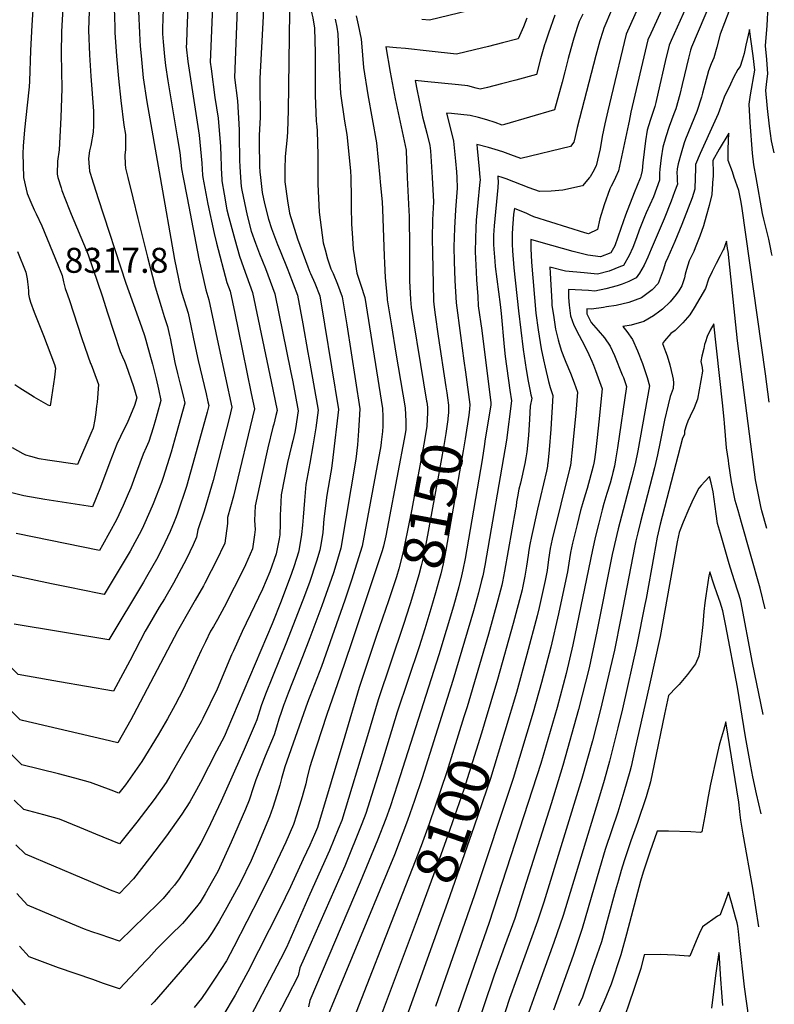
# Model space of a CAD drawing. Units: inches. Extents: x 2609772 to 2615438, y 1533835 to 1539489.
# Drawn here: x 2614799 to 2615321, y 1534428 to 1535109 of the extents above; entities that cross this region are included whole.
import ezdxf
from ezdxf.enums import TextEntityAlignment as Align

# ---------------------------------------------------------------- set-up
doc = ezdxf.new("R2010")
doc.units = ezdxf.units.IN
doc.header["$MEASUREMENT"] = 0
doc.layers.add('tile_2643_03_contour_10ft', color=186, linetype='Continuous')
doc.styles.add('Arial', font='arial.ttf')

msp = doc.modelspace()

# ---------------------------------------------------------------- linework, layer by layer
at = {"layer": 'tile_2643_03_contour_10ft'}
for points, elevation in [([(2614895.79, 1535248.6), (2614896.44, 1535241.01), (2614898.17, 1535228.45), (2614900.26, 1535214.08), (2614901.78, 1535203.33), (2614903.08, 1535193.89), (2614902.96, 1535190.83), (2614899.22, 1535131.03), (2614898.33, 1535110.57), (2614897.97, 1535102.22), (2614898.14, 1535099.28), (2614898.58, 1535093.87)], 8250), ([(2614909.27, 1535247.76), (2614909.83, 1535240.57), (2614910.54, 1535235.5), (2614911.6, 1535228.01), (2614913.38, 1535215.93), (2614917.31, 1535190.9), (2614918.75, 1535179.56), (2614919.02, 1535177.32), (2614916.4, 1535136.09), (2614914.91, 1535100.9), (2614914.59, 1535092.87)], 8240), ([(2614883.41, 1535238.59), (2614884.14, 1535233.29), (2614886.9, 1535213.17), (2614886.59, 1535203.96), (2614886.09, 1535191.66), (2614882.02, 1535125.96), (2614881.52, 1535114.87), (2614882.09, 1535099.95), (2614882.44, 1535094.88)], 8260), ([(2615277.16, 1535223.08), (2615271.85, 1535214.15), (2615270.8, 1535212.27), (2615265.12, 1535201.5), (2615262.73, 1535196.87), (2615258.73, 1535188.19), (2615255.77, 1535181.66), (2615218.88, 1535099.16), (2615208.47, 1535055.75), (2615206.18, 1535046.09), (2615204.1, 1535037.07), (2615202.36, 1535028.23), (2615200.77, 1535019.71), (2615198.13, 1535008.04), (2615195.74, 1535003.57), (2615193.84, 1535000.38), (2615193.53, 1535000)], 8120), ([(2615295.49, 1535227.93), (2615286.96, 1535213.57), (2615277.4, 1535193.54), (2615275.46, 1535189.19), (2615268.7, 1535173.19), (2615265.58, 1535165.38), (2615260.55, 1535153.18), (2615259.15, 1535150.6), (2615235.87, 1535099.57)], 8110), ([(2615307.15, 1535223.97), (2615301.22, 1535214.41), (2615289.55, 1535186.85), (2615288.44, 1535184.18), (2615282.44, 1535168.6), (2615278.56, 1535157.16), (2615276.77, 1535151.83), (2615274.79, 1535148.45), (2615270.69, 1535141.09), (2615250.06, 1535094.76)], 8100), ([(2614927.14, 1535216.85), (2614931.24, 1535191.13), (2614934.06, 1535168.46), (2614934.91, 1535161.28), (2614934.56, 1535155.88), (2614933.59, 1535141.16), (2614932.91, 1535124.01), (2614931.15, 1535079.66), (2614931.73, 1535075.17), (2614934.29, 1535055.21), (2614936.59, 1535040.93), (2614938.12, 1535021.27), (2614938.99, 1535001.01), (2614939.06, 1535000)], 8230), ([(2615000, 1535208.7), (2614996.95, 1535208.72), (2614994.35, 1535208.99), (2614981.3, 1535210.53), (2614968.65, 1535212.46), (2614941.38, 1535216.22), (2614945.29, 1535191.38), (2614946.74, 1535180.04), (2614948.1, 1535168.7), (2614950.87, 1535145.27), (2614950.65, 1535140.61), (2614947.82, 1535069.1), (2614949.9, 1535052.87), (2614951.12, 1535032.92), (2614951.14, 1535029.13), (2614951.36, 1535011.58), (2614951.61, 1535007.47), (2614952.1, 1535000)], 8220), ([(2615318.68, 1535220.06), (2615315.48, 1535215.25), (2615307.12, 1535194.5), (2615301.31, 1535179.11), (2615298.21, 1535168.1), (2615296, 1535160.25), (2615293.02, 1535150.48), (2615290.45, 1535146.27), (2615281.75, 1535131.96), (2615264.15, 1535089.98)], 8090), ([(2615000, 1535190.25), (2614996.6, 1535190.62), (2614991.06, 1535191.25), (2614981.47, 1535192.62), (2614963.62, 1535195.4), (2614958.74, 1535196.07), (2614965.39, 1535144.58), (2614967.39, 1535135.16), (2614968.46, 1535129.78), (2614967.74, 1535111.43), (2614965.44, 1535068.31), (2614965.37, 1535058.15), (2614965.61, 1535047.95), (2614965.54, 1535041.48), (2614964.89, 1535029.24), (2614964.93, 1535024.27), (2614965.28, 1535007.48), (2614965.51, 1535003.74), (2614965.92, 1535000)], 8210), ([(2615000, 1535171.89), (2614992.22, 1535172.83), (2614975.9, 1535175.23), (2614979.97, 1535143.23), (2614982.07, 1535133.79), (2614983.65, 1535126.98), (2614984.19, 1535124.36), (2614986.05, 1535114.29), (2614985.08, 1535046.29), (2614984.53, 1535031.65), (2614984.24, 1535027.81), (2614982.95, 1535014.43), (2614982.65, 1535005.61), (2614982.72, 1535000)], 8200), ([(2615292.89, 1535122.77), (2615283.95, 1535098.99), (2615281.56, 1535090.15), (2615279.41, 1535082.67), (2615277.76, 1535078.62), (2615275.71, 1535073.83), (2615271.65, 1535058.24), (2615270.88, 1535055.59), (2615267.71, 1535045.68), (2615259.98, 1535026.42), (2615259.01, 1535023.8), (2615256.83, 1535016.71), (2615254.78, 1535009.28), (2615254.22, 1535005.89), (2615253.99, 1535003.07), (2615254.08, 1535000.34), (2615254.09, 1535000)], 8080), ([(2614808.72, 1535119.5), (2614807.64, 1535105.26), (2614806.84, 1535087.87), (2614806.07, 1535066.68), (2614805.79, 1535062.64), (2614804.5, 1535049.98), (2614802.56, 1535032.96), (2614801.63, 1535021.52), (2614801.38, 1535016.58), (2614801.87, 1535000.2), (2614801.91, 1535000)], 8300), ([(2614829.12, 1535117.04), (2614828.29, 1535101.01), (2614828.07, 1535085.51), (2614828.55, 1535061.5), (2614827.76, 1535041.53), (2614826.68, 1535019.1), (2614825.36, 1535011.21), (2614825.1, 1535002.26), (2614825.77, 1535000)], 8290), ([(2614847.26, 1535114.99), (2614846.94, 1535101.8), (2614847.52, 1535084.87), (2614848.61, 1535070.01), (2614850.28, 1535045.72), (2614850.35, 1535036.01), (2614850.1, 1535031.26), (2614848.42, 1535022.18), (2614847.65, 1535018.28), (2614846.93, 1535013.12), (2614847.08, 1535009.97), (2614847.65, 1535004.25), (2614848.3, 1535002.21), (2614849.01, 1535000)], 8280), ([(2614864.7, 1535117.13), (2614865.07, 1535104.19), (2614865.2, 1535100.13), (2614866.28, 1535083.95), (2614867.56, 1535068.34), (2614869.19, 1535053.09), (2614871.28, 1535036.14), (2614872.49, 1535029.6), (2614872.5, 1535019.32), (2614871.95, 1535015.33), (2614872.26, 1535009.22), (2614872.45, 1535006.44), (2614874.02, 1535000)], 8270), ([(2615000, 1535119.26), (2615001.49, 1535113.11), (2615002.03, 1535110.27), (2615003.25, 1535103.22), (2615003.69, 1535086.27), (2615003.63, 1535075.14), (2615003.69, 1535056.63), (2615004.41, 1535038.86), (2615004.92, 1535035.31), (2615005.18, 1535032.26), (2615005.5, 1535015.47), (2615005.56, 1535000)], 8190), ([(2615129.69, 1535119.99), (2615082.69, 1535108.87), (2615077.6, 1535109.34)], 8170), ([(2615208.77, 1535115.66), (2615203.35, 1535103.24), (2615202.62, 1535100.84), (2615200.69, 1535094.42), (2615197.97, 1535084.4), (2615184.89, 1535034.61), (2615183.46, 1535028.19), (2615182.65, 1535024.3), (2615180.36, 1535021.35), (2615145.98, 1535013.12), (2615138.96, 1535015.72), (2615133.58, 1535017.64), (2615128.23, 1535019.29), (2615123.5, 1535020.66), (2615115.58, 1535022.66), (2615115.77, 1535020.08), (2615116.45, 1535012.87), (2615117.24, 1535005.65), (2615117.66, 1535000)], 8130), ([(2615321.34, 1535017.09), (2615319.32, 1535025.3), (2615317.9, 1535035.35), (2615316.57, 1535047.7), (2615316.32, 1535050.12), (2615315.37, 1535060.17), (2615316.09, 1535066.38), (2615316.94, 1535071.73), (2615316.15, 1535081.64), (2615315.26, 1535090.98), (2615316.31, 1535105.16), (2615317.04, 1535118.44)], 8080), ([(2615017.57, 1535109.35), (2615018.65, 1535103.92), (2615019.47, 1535099.42), (2615020.16, 1535082.41), (2615020.26, 1535075.48), (2615021.19, 1535057.96), (2615024.01, 1535038.79), (2615025.58, 1535029.61), (2615028.23, 1535004.44), (2615028.34, 1535000)], 8180), ([(2615032.03, 1535111.75), (2615033.55, 1535105.61), (2615035.51, 1535095.67), (2615035.64, 1535092.99), (2615037.1, 1535076.07), (2615040.05, 1535057.04), (2615046.23, 1535023.91), (2615048.45, 1535000)], 8170), ([(2615150.19, 1535110.08), (2615147.93, 1535104.17), (2615144.25, 1535095.85), (2615133.29, 1535093.05), (2615123.6, 1535090.64), (2615113.94, 1535088.27), (2615101.42, 1535085.25), (2615082.48, 1535087.39), (2615066.19, 1535089.06), (2615059.96, 1535089.64), (2615052.62, 1535090.29), (2615055.48, 1535072.74), (2615058.98, 1535054.46), (2615066.58, 1535018.89), (2615066.64, 1535018.1), (2615067.46, 1535000)], 8160), ([(2615169.49, 1535112.32), (2615165.01, 1535099.74), (2615162.95, 1535093.63), (2615162.3, 1535091.7), (2615159.7, 1535082.12), (2615156.75, 1535071.29), (2615142.53, 1535067.22), (2615132.68, 1535064.66), (2615122.85, 1535062.18), (2615117.85, 1535060.94), (2615115.03, 1535061.77), (2615109.31, 1535063.24), (2615102.86, 1535064), (2615079.31, 1535066.43), (2615072.97, 1535067.07), (2615074.29, 1535059.96), (2615076.5, 1535048.76), (2615077.97, 1535041.84), (2615080.97, 1535030.55), (2615083.07, 1535022.04), (2615083.43, 1535018.28), (2615084.04, 1535010.97), (2615084.61, 1535000)], 8150), ([(2615188.79, 1535112.89), (2615186.42, 1535107.78), (2615185.27, 1535104.33), (2615182.69, 1535096.32), (2615181.77, 1535093.16), (2615178.84, 1535082.35), (2615176.53, 1535073.02), (2615174.61, 1535065.94), (2615169.26, 1535046.77), (2615134.67, 1535036.66), (2615132.98, 1535036.23), (2615128.21, 1535037.9), (2615122.46, 1535039.74), (2615116.73, 1535041.38), (2615111.01, 1535042.83), (2615104.56, 1535043.55), (2615098.12, 1535044.18), (2615094.49, 1535044.46), (2615097.57, 1535032.71), (2615099.46, 1535025.18), (2615100.86, 1535011.13), (2615101.44, 1535003.83), (2615101.64, 1535000)], 8140), ([(2615308.69, 1535000), (2615307.09, 1535008.77), (2615306.22, 1535016.85), (2615304.68, 1535037.87), (2615304, 1535050.76), (2615304.97, 1535057.18), (2615307.93, 1535074.09), (2615306.65, 1535084.12), (2615304.12, 1535102.38), (2615301.58, 1535091.55), (2615300.41, 1535085.7), (2615299.02, 1535081.07), (2615297.62, 1535076.7), (2615296.17, 1535074.7), (2615293.2, 1535069.13), (2615290.97, 1535064.61), (2615286.6, 1535055.49), (2615285.56, 1535052.24), (2615282.51, 1535044), (2615280.13, 1535038.96), (2615270.1, 1535016.48), (2615266.79, 1535008.87), (2615266.72, 1535005.65), (2615266.53, 1535000)], 8070), ([(2614882.44, 1535094.88), (2614882.73, 1535090.72), (2614883.23, 1535084.2), (2614884.82, 1535068.9), (2614887.17, 1535052.22), (2614896.36, 1535000)], 8260), ([(2614898.58, 1535093.87), (2614899.4, 1535083.65), (2614900.2, 1535077.45), (2614901.67, 1535066.89), (2614908.56, 1535026.58), (2614910.15, 1535017.23), (2614911.31, 1535005.9), (2614912.42, 1535000)], 8250), ([(2615235.87, 1535099.57), (2615233.89, 1535095.25), (2615222.02, 1535045.22), (2615220.9, 1535038.97), (2615220.53, 1535036.86), (2615213.61, 1535004.47), (2615211.46, 1535000)], 8110), ([(2615250.06, 1535094.76), (2615248.63, 1535091.54), (2615245.92, 1535080.2), (2615241.08, 1535058.98), (2615239.34, 1535051.76), (2615238.59, 1535049), (2615235.41, 1535039.29), (2615233.4, 1535032.74), (2615232.17, 1535025.38), (2615231.23, 1535017.72), (2615230.31, 1535010.02), (2615229.85, 1535004.82), (2615229.09, 1535000.89), (2615228.73, 1535000)], 8100), ([(2614914.59, 1535092.87), (2614914.48, 1535090.23), (2614915.69, 1535080.09), (2614923.5, 1535029.2), (2614925.35, 1535009.82), (2614925.75, 1535001.64), (2614926.05, 1535000)], 8240), ([(2615264.15, 1535089.98), (2615263.28, 1535087.9), (2615261.97, 1535082.57), (2615259.22, 1535071.01), (2615257.69, 1535064.21), (2615256, 1535057.28), (2615253.16, 1535047.34), (2615251.94, 1535043.89), (2615248.65, 1535035.17), (2615246.23, 1535027.99), (2615244.13, 1535020.96), (2615242.97, 1535013.54), (2615242.18, 1535005.7), (2615241.97, 1535002.99), (2615241.87, 1535000.21), (2615241.87, 1535000)], 8090), ([(2615293.67, 1535000), (2615292.34, 1535003.8), (2615289.46, 1535011.74), (2615289.37, 1535019.69), (2615289.8, 1535030.57), (2615283.27, 1535019.59), (2615278.83, 1535011.72), (2615278.91, 1535009.45), (2615279.07, 1535005.66), (2615278.93, 1535000)], 8060), ([(2614825.77, 1535000), (2614827.9, 1534992.86), (2614828.54, 1534990.92), (2614833.54, 1534978), (2614834.93, 1534974.53), (2614845.24, 1534949.81), (2614846.6, 1534946.54), (2614856.44, 1534918.08), (2614859.98, 1534906.21), (2614868.74, 1534879.59), (2614870.31, 1534875.87), (2614871.77, 1534872.84), (2614872.73, 1534870.56), (2614878.06, 1534855.32), (2614880.35, 1534847.45), (2614878.77, 1534842.13), (2614874.77, 1534832.75), (2614873.37, 1534829.63), (2614871.46, 1534826), (2614866.47, 1534815.38), (2614861.61, 1534803.03), (2614855.15, 1534785.81), (2614852.14, 1534778.33), (2614849.63, 1534772.15), (2614840.63, 1534773.42), (2614816.73, 1534777.11), (2614802.15, 1534779.74), (2614785.17, 1534783.78)], 8290), ([(2614874.02, 1535000), (2614877.46, 1534985.91), (2614881, 1534971.55), (2614887.7, 1534944.87), (2614893.06, 1534924.31), (2614897.1, 1534910.64), (2614899.31, 1534903.79), (2614901.5, 1534896.93), (2614902.97, 1534890.75), (2614903.43, 1534888.77), (2614906.68, 1534872.06), (2614908.38, 1534864.27), (2614910.2, 1534856.89), (2614912.29, 1534848.92), (2614913.57, 1534843.89), (2614907.64, 1534822.41), (2614904.09, 1534809.9), (2614898.6, 1534792.47), (2614897.36, 1534789.04), (2614891.55, 1534774.2), (2614889.32, 1534769), (2614885.01, 1534759.04), (2614883.47, 1534756), (2614875.66, 1534741.5), (2614865.41, 1534724.14), (2614857.74, 1534711.47), (2614839.55, 1534715.12), (2614837.33, 1534715.57), (2614821.34, 1534718.89), (2614785.3, 1534726.45)], 8270), ([(2614939.06, 1535000), (2614939.21, 1534997.67), (2614940.78, 1534988.36), (2614942.61, 1534977.67), (2614943.88, 1534972.23), (2614948.02, 1534957.07), (2614951.28, 1534945.44), (2614954.18, 1534937.78), (2614960.36, 1534920.34), (2614973.34, 1534858.83), (2614977.3, 1534838.84), (2614976.49, 1534835.4), (2614975.03, 1534829.27), (2614974.52, 1534827.13), (2614971.04, 1534812.97), (2614967.09, 1534795.23), (2614962.1, 1534772.81), (2614961.69, 1534762.7), (2614962.11, 1534756.48), (2614961.72, 1534752.78), (2614960.42, 1534742.98), (2614955.58, 1534731.97), (2614954.59, 1534729.98), (2614940.71, 1534702.67), (2614936.12, 1534694.2), (2614933.3, 1534689.38), (2614931.36, 1534686), (2614927.74, 1534678.67), (2614924.77, 1534672.64), (2614922.41, 1534667.24), (2614912.31, 1534645.79), (2614906.91, 1534635.23), (2614901.5, 1534625.47), (2614895.17, 1534614.42), (2614883.9, 1534595.85), (2614872.54, 1534579.86), (2614867.94, 1534573.95), (2614862.61, 1534576.07), (2614848.37, 1534581.43), (2614837.32, 1534584.49), (2614826.22, 1534587.49), (2614800.87, 1534593.73), (2614792.78, 1534601.76)], 8230), ([(2614801.91, 1535000), (2614803.78, 1534991.8), (2614804.57, 1534988.8), (2614806.98, 1534982.96), (2614809.3, 1534977.58), (2614810.73, 1534974.7), (2614814.51, 1534966.48), (2614825.7, 1534939.53), (2614827.77, 1534934.54), (2614828.68, 1534932.06), (2614829.63, 1534927.84), (2614830.71, 1534923.18), (2614832.28, 1534918.77), (2614833.77, 1534914.85), (2614841.99, 1534889.3), (2614844.34, 1534882.5), (2614848.34, 1534871.2), (2614848.62, 1534870.52), (2614852.89, 1534859.2), (2614853.73, 1534856.65), (2614852.78, 1534844.61), (2614852.5, 1534841.71), (2614852.06, 1534837.26), (2614851.24, 1534832.64), (2614850.03, 1534826.52), (2614848.52, 1534822.8), (2614839.37, 1534801.48), (2614818.43, 1534804.35), (2614812.81, 1534805.27), (2614807.01, 1534806.91), (2614803.54, 1534807.97), (2614801.66, 1534808.73), (2614794.34, 1534812.84)], 8300), ([(2614952.1, 1535000), (2614952.51, 1534993.75), (2614952.93, 1534991.28), (2614956.62, 1534973.54), (2614959.53, 1534962.81), (2614962.43, 1534954.43), (2614965.22, 1534947.04), (2614969.27, 1534936.95), (2614975.91, 1534919.48), (2614986.7, 1534866.28), (2614988.19, 1534858.51), (2614991.97, 1534838.62), (2614990.04, 1534826.22), (2614989.6, 1534823.69), (2614988.14, 1534817.75), (2614987.29, 1534814.37), (2614984.57, 1534802.75), (2614980.07, 1534780.36), (2614979.61, 1534770.24), (2614979.59, 1534766.62), (2614979.6, 1534760.3), (2614979.22, 1534752.84), (2614978.69, 1534749.98), (2614976.68, 1534739.51), (2614972.27, 1534727.17), (2614967.22, 1534715.15), (2614961.81, 1534703.65), (2614953.23, 1534685.96), (2614947.11, 1534672.6), (2614945.89, 1534669.69), (2614935.8, 1534645.91), (2614925.95, 1534625.76), (2614924.73, 1534623.46), (2614903.26, 1534585.79), (2614900.52, 1534581.45), (2614892.33, 1534569.58), (2614880.3, 1534553.95), (2614868.26, 1534539.01), (2614851.99, 1534545.73), (2614840.92, 1534550.37), (2614826.92, 1534556.03), (2614815.89, 1534559.1), (2614802.13, 1534562.77), (2614795.41, 1534569.17)], 8220), ([(2614896.36, 1535000), (2614906.37, 1534943.14), (2614910.51, 1534923.25), (2614911.54, 1534919.88), (2614915.94, 1534906.16), (2614917.76, 1534897.33), (2614919.23, 1534889.48), (2614920.12, 1534885.01), (2614922.79, 1534873.28), (2614928.34, 1534850.18), (2614929.56, 1534844.85), (2614930.18, 1534842.12), (2614928.94, 1534837.49), (2614920.22, 1534805.9), (2614914.59, 1534786.2), (2614908.49, 1534767.71), (2614907.45, 1534765.14), (2614906.12, 1534761.85), (2614903.37, 1534755.13), (2614899.75, 1534747.26), (2614894.84, 1534737.41), (2614887.03, 1534723.67), (2614884.86, 1534720), (2614861.05, 1534680.15), (2614795.55, 1534690.94)], 8260), ([(2614849.01, 1535000), (2614853.67, 1534985.42), (2614872.72, 1534926.94), (2614880.17, 1534906.32), (2614883.72, 1534896.03), (2614885.52, 1534890.61), (2614886.5, 1534887.34), (2614889.86, 1534875.54), (2614891.13, 1534870.73), (2614893.6, 1534860.65), (2614895.22, 1534853.51), (2614896.96, 1534845.67), (2614894.48, 1534836.56), (2614893.28, 1534832.21), (2614891.69, 1534826.67), (2614888.66, 1534817.35), (2614886.86, 1534813.27), (2614884.68, 1534808.65), (2614880.2, 1534796.11), (2614876.07, 1534785.16), (2614874.41, 1534781.19), (2614870.81, 1534772.94), (2614866.37, 1534763.01), (2614856.55, 1534745.57), (2614854.4, 1534741.92), (2614796.88, 1534753.75)], 8280), ([(2614926.05, 1535000), (2614929.42, 1534981.56), (2614933.83, 1534961.25), (2614935.44, 1534954.49), (2614942.7, 1534927.39), (2614944.81, 1534921.19), (2614948.1, 1534906.07), (2614950.45, 1534894.7), (2614959.48, 1534850.52), (2614961.64, 1534839.9), (2614947.19, 1534779.51), (2614943.15, 1534764.84), (2614943.02, 1534760.55), (2614941.18, 1534747.08), (2614934.89, 1534734.17), (2614931.72, 1534727.82), (2614927.48, 1534719.38), (2614926.45, 1534717.36), (2614920.74, 1534707.54), (2614917.81, 1534702.71), (2614908.36, 1534686.03), (2614878.09, 1534628.25), (2614876.16, 1534624.73), (2614867.26, 1534608.97), (2614857.55, 1534611.21), (2614801.16, 1534624.34)], 8240), ([(2614912.42, 1535000), (2614915.07, 1534985.78), (2614923.26, 1534943.76), (2614927.96, 1534922.19), (2614930.16, 1534915.25), (2614936.66, 1534884.93), (2614941.7, 1534861.26), (2614945.99, 1534840.95), (2614944.13, 1534833.31), (2614933.02, 1534790.22), (2614927.01, 1534769.02), (2614922.59, 1534756.19), (2614921.65, 1534751.24), (2614919.2, 1534745.91), (2614914.58, 1534736.08), (2614905.7, 1534719.41), (2614899.39, 1534708.54), (2614895.89, 1534702.74), (2614887.49, 1534688.45), (2614886.11, 1534686.07), (2614875.45, 1534665.63), (2614864.15, 1534644.56), (2614826.89, 1534651.1)], 8250), ([(2614965.92, 1535000), (2614967.07, 1534989.46), (2614968.59, 1534981.87), (2614971.39, 1534971.04), (2614973.6, 1534964.68), (2614977.64, 1534953.59), (2614979.42, 1534949.18), (2614984.74, 1534936.1), (2614985.48, 1534934.18), (2614991.46, 1534918.63), (2614995.07, 1534898.75), (2614998.67, 1534878.86), (2615000, 1534871.47)], 8210), ([(2614982.72, 1535000), (2614982.77, 1534996.94), (2614984.57, 1534983.73), (2614985.94, 1534975.36), (2614991.41, 1534957.5), (2614998.54, 1534938.17), (2615000, 1534934.45)], 8200), ([(2615117.66, 1535000), (2615117.77, 1534998.47), (2615117.5, 1534994.56), (2615116.15, 1534982.68), (2615115.12, 1534970.46), (2615114.79, 1534965.2), (2615114.51, 1534957.81), (2615114.36, 1534948.62), (2615115.09, 1534934.58), (2615115.41, 1534929.2), (2615116.17, 1534917.5), (2615116.58, 1534911.22), (2615119.07, 1534894.1), (2615125.19, 1534843.97), (2615125.14, 1534842.76), (2615121.18, 1534817.43), (2615120.86, 1534815.39), (2615119.14, 1534804.7), (2615108.71, 1534743.17), (2615107.49, 1534736.34), (2615105.95, 1534728.49), (2615104.93, 1534724.36), (2615103.07, 1534716.83), (2615099.29, 1534703.46), (2615089.23, 1534669.79), (2615060.58, 1534580.22), (2615055.55, 1534564.68), (2615052.55, 1534556.31), (2615046.87, 1534541.44), (2615034.79, 1534512.46), (2615000, 1534430.74)], 8130), ([(2615028.34, 1535000), (2615028.69, 1534985.91), (2615028.69, 1534979.46), (2615028.78, 1534967.85), (2615029.47, 1534957.93), (2615030.06, 1534950.37), (2615030.71, 1534946.07), (2615032.63, 1534933.85), (2615035.34, 1534925.56), (2615037.95, 1534916.87), (2615050.22, 1534840.23), (2615050.46, 1534834.6), (2615050.54, 1534830.74), (2615050.5, 1534827.82), (2615050.25, 1534824.12), (2615049.38, 1534816.77), (2615049.06, 1534814.2), (2615036.29, 1534744.86), (2615032.55, 1534733.09), (2615028.77, 1534721.31), (2615024.28, 1534707.63), (2615008.02, 1534661.59), (2615000, 1534640.86)], 8180), ([(2615130.17, 1535000), (2615130.4, 1534996.91), (2615130.07, 1534992.91), (2615127.61, 1534966.53), (2615127.15, 1534959.99), (2615127.08, 1534953.6), (2615127.29, 1534950.26), (2615127.89, 1534942.14), (2615128.31, 1534938.37), (2615131.73, 1534912.17), (2615132.37, 1534905.74), (2615134.44, 1534882.87), (2615135.18, 1534876.17), (2615138.44, 1534852.76), (2615139.43, 1534845.54), (2615136.01, 1534818.28), (2615121, 1534731.65), (2615119.65, 1534724.38), (2615118.85, 1534721.12), (2615116.73, 1534712.74), (2615113.29, 1534700.26), (2615098.95, 1534651.9), (2615077.69, 1534584.59), (2615072.52, 1534568.92), (2615067.64, 1534555.07), (2615058.48, 1534531.28), (2615000, 1534390.38)], 8120), ([(2615048.45, 1535000), (2615048.75, 1534996.74), (2615049.95, 1534983.17), (2615050.24, 1534977.86), (2615051.32, 1534945.69), (2615051.6, 1534940.61), (2615052.16, 1534930.72), (2615053.49, 1534916.27), (2615053.6, 1534915.42), (2615056.52, 1534897.4), (2615059.62, 1534878.45), (2615065.92, 1534840.55), (2615066.38, 1534831.07), (2615066.37, 1534825.7), (2615065.98, 1534822.52), (2615054.35, 1534761.63), (2615052.48, 1534751.99), (2615050.97, 1534744.99), (2615050.13, 1534741.7), (2615028.53, 1534677.24), (2615021.01, 1534654.9), (2615011.77, 1534628.48), (2615001.06, 1534595.92), (2615000.18, 1534593.07), (2615000, 1534592.34)], 8170), ([(2615005.56, 1535000), (2615005.58, 1534995.41), (2615006.42, 1534975.91), (2615009.26, 1534954.63), (2615010.56, 1534949.97), (2615012.34, 1534943.62), (2615014.65, 1534936.84), (2615016.04, 1534933.5), (2615019.18, 1534926.17), (2615022.46, 1534917.46), (2615025.56, 1534897.95), (2615034.51, 1534839.91), (2615034.33, 1534835.97), (2615033.62, 1534824.72), (2615032.96, 1534815.07), (2615031.85, 1534805.2), (2615021.52, 1534743.5), (2615017.92, 1534731.74), (2615016.28, 1534726.57), (2615008.32, 1534703.55), (2615000, 1534681.58)], 8190), ([(2615067.46, 1535000), (2615068.5, 1534976.98), (2615068.66, 1534973.2), (2615068.98, 1534951.24), (2615068.94, 1534935.9), (2615069.01, 1534928.39), (2615069.32, 1534919.92), (2615069.55, 1534915.49), (2615070.22, 1534910.11), (2615071.21, 1534902.75), (2615076.49, 1534870.57), (2615080.8, 1534845.18)], 8160), ([(2615084.61, 1535000), (2615085.49, 1534982.99), (2615084.95, 1534970.63), (2615084.62, 1534957.73), (2615084.77, 1534947.54), (2615084.99, 1534937.32), (2615085.61, 1534914.71), (2615085.9, 1534912.13), (2615086.79, 1534904.84), (2615088.69, 1534890.18), (2615094.19, 1534855.03), (2615094.75, 1534851), (2615095.22, 1534847.59), (2615095.94, 1534842.37)], 8150), ([(2615254.09, 1535000), (2615254.2, 1534997.61), (2615254.26, 1534995.33), (2615252.34, 1534989.98), (2615249.99, 1534983.61), (2615245.11, 1534971.26), (2615236.22, 1534950.27), (2615233.81, 1534944.72), (2615231.26, 1534939.19), (2615228, 1534933.73), (2615225.69, 1534930.45), (2615220.74, 1534928.08), (2615216.05, 1534926.14), (2615212.72, 1534925.01), (2615204.87, 1534922.95), (2615197.1, 1534921.34), (2615192.87, 1534921.68), (2615178.91, 1534922.45), (2615179.06, 1534916.91), (2615179.39, 1534911.66), (2615180.43, 1534904.21), (2615182.72, 1534897.87), (2615186.35, 1534890.69), (2615189.92, 1534883.67), (2615193.07, 1534877.56), (2615195.2, 1534872.86), (2615196.34, 1534870.08), (2615197.75, 1534866.53), (2615202.32, 1534853.79), (2615199.92, 1534830.97), (2615198.75, 1534819.97), (2615197.83, 1534811.71), (2615196.89, 1534804.76), (2615196.46, 1534802.25), (2615196.1, 1534800.19), (2615191.77, 1534784.78), (2615190.53, 1534780.4), (2615188.64, 1534774.11), (2615187.37, 1534769.59), (2615184.92, 1534759.85), (2615181.84, 1534746.96), (2615180.41, 1534740.5), (2615179.74, 1534736.13), (2615178.25, 1534727.04), (2615177.17, 1534721.79), (2615172.15, 1534698.1), (2615166.83, 1534675.07), (2615160.39, 1534650.6), (2615154.59, 1534630.01), (2615140.73, 1534584.25), (2615113.91, 1534503.62), (2615086.91, 1534426.43)], 8080), ([(2615266.53, 1535000), (2615266.25, 1534991.75), (2615264.41, 1534985.92), (2615261.86, 1534978.81), (2615257.45, 1534967.35), (2615252.58, 1534955.68), (2615247.71, 1534944.65), (2615246.11, 1534941.02), (2615244.47, 1534935.9), (2615243.08, 1534932.2), (2615240.9, 1534926.6), (2615236.81, 1534922.23), (2615229.41, 1534916.63), (2615220.72, 1534913.52), (2615211.92, 1534911.44), (2615205.36, 1534910.4), (2615203.06, 1534910.04), (2615194.98, 1534908.85), (2615191.55, 1534909), (2615191.65, 1534905.55), (2615194.59, 1534899.62), (2615199.46, 1534894.09), (2615203.85, 1534888.96), (2615207.87, 1534883.3), (2615210.79, 1534876.73), (2615216.18, 1534863.47), (2615216.93, 1534861.56), (2615219.02, 1534855.4), (2615212.83, 1534812.9), (2615211.58, 1534804.66), (2615210.68, 1534800.25), (2615209.73, 1534795.79), (2615209.03, 1534792.92), (2615207.76, 1534788.55), (2615205.52, 1534781.41), (2615203.46, 1534774.38), (2615202.24, 1534770.15), (2615199.91, 1534760.93), (2615197.64, 1534751.74), (2615195.45, 1534742.35), (2615181.95, 1534676.73), (2615177.25, 1534656.76), (2615171.05, 1534633.37), (2615159.74, 1534594.65), (2615124.14, 1534484.65), (2615088.56, 1534382.57)], 8070), ([(2615101.64, 1535000), (2615102.04, 1534992.61), (2615100.85, 1534977.63), (2615100, 1534964.93), (2615099.69, 1534952.02), (2615099.89, 1534941.81), (2615100.4, 1534928.64), (2615101.23, 1534913.21), (2615104.13, 1534890.74), (2615106.55, 1534873.16), (2615107.62, 1534865.2), (2615110.59, 1534842.98), (2615110.49, 1534839.67)], 8140), ([(2615211.46, 1535000), (2615210.69, 1534998.4), (2615208.51, 1534993.96), (2615207.53, 1534992.05), (2615203.61, 1534980.94), (2615200.74, 1534971.28), (2615198.92, 1534964.07), (2615192.86, 1534961.03), (2615190.26, 1534961.77), (2615154.93, 1534972.69), (2615152.34, 1534973.99), (2615150.12, 1534975.11), (2615141.49, 1534978.57), (2615141, 1534974.68), (2615140.63, 1534971.02), (2615140.22, 1534965.2), (2615139.97, 1534960.81), (2615139.89, 1534958.61), (2615140.03, 1534953.83), (2615140.21, 1534949.1), (2615141.14, 1534937.54), (2615144.34, 1534907.69), (2615147.57, 1534880.84), (2615149.65, 1534867.08), (2615151.04, 1534859.15), (2615152.37, 1534852.18), (2615152.93, 1534849.64), (2615153.53, 1534847.35), (2615152.48, 1534841.7), (2615152.02, 1534832.7), (2615151.22, 1534821.39), (2615150.11, 1534810.24), (2615149.43, 1534806.07), (2615148.66, 1534801.98), (2615145.69, 1534788.39), (2615144.69, 1534784.35), (2615143.6, 1534778.96), (2615142.98, 1534775.47), (2615142.66, 1534772.57), (2615142.37, 1534770.41), (2615134.79, 1534727.51), (2615133.41, 1534720.25), (2615132.82, 1534717.91), (2615130.15, 1534707.52), (2615123.72, 1534684.14), (2615108.78, 1534633.83), (2615106.57, 1534626.75)], 8110), ([(2615278.93, 1535000), (2615278.92, 1534999.51), (2615278.2, 1534988.1), (2615276.28, 1534980.67), (2615274.26, 1534973.27), (2615272.25, 1534966.5), (2615269.71, 1534959.34), (2615266.63, 1534951.22), (2615265.65, 1534948.8), (2615262.47, 1534942.21), (2615260.65, 1534936.2), (2615259.78, 1534933), (2615259.18, 1534930.52), (2615257.46, 1534924.88), (2615255.21, 1534921.6), (2615253.36, 1534918.96), (2615249.38, 1534913.9), (2615243.88, 1534908.83), (2615242.13, 1534907.47), (2615237.75, 1534904.18), (2615231.13, 1534900.3), (2615222.38, 1534897.86), (2615216.54, 1534896.85), (2615219.31, 1534893.3), (2615223.28, 1534887.83), (2615226.71, 1534880.1), (2615230.25, 1534871.23), (2615232.57, 1534864.37), (2615233.4, 1534861.62), (2615235, 1534855.72), (2615226.9, 1534810.77), (2615225.06, 1534801.91), (2615222.83, 1534792.89), (2615213.41, 1534756.94), (2615209.23, 1534739.11), (2615198.67, 1534685.87), (2615193.18, 1534660.79), (2615185.95, 1534631.84), (2615175.03, 1534593.21), (2615166.93, 1534566.71), (2615148.37, 1534507.88), (2615141.76, 1534487.46), (2615134.77, 1534468.01), (2615127.44, 1534448.18), (2615112.86, 1534404.41)], 8060), ([(2615228.73, 1535000), (2615228.54, 1534999.5), (2615224.4, 1534989.37), (2615218.33, 1534973.92), (2615215.05, 1534964.75), (2615210.99, 1534952.74), (2615208.34, 1534947.8), (2615201.15, 1534945.14), (2615192.38, 1534946.26), (2615182.19, 1534948.83), (2615167.49, 1534952.98), (2615156.8, 1534955.96), (2615152.83, 1534957.07), (2615152.97, 1534950.8), (2615153.34, 1534941.33), (2615156.42, 1534906.19), (2615158, 1534894.59), (2615160.07, 1534881.4), (2615161.67, 1534873.75), (2615162.78, 1534868.7), (2615165.14, 1534858.81), (2615166.24, 1534854.68), (2615167.38, 1534851.22), (2615168.18, 1534849.24), (2615166.75, 1534825.8), (2615165.57, 1534811.57), (2615164.6, 1534801.98), (2615164.51, 1534801.38), (2615164.32, 1534800.21), (2615163.7, 1534796.9), (2615157.55, 1534770.43), (2615154.72, 1534757.77), (2615153.39, 1534751.5), (2615152.28, 1534746.12), (2615151.63, 1534742.2), (2615151.06, 1534738.57), (2615149.97, 1534730.99), (2615148.85, 1534724.09), (2615148.15, 1534720.63), (2615147.2, 1534716.11), (2615146.85, 1534714.72), (2615140.75, 1534691.35), (2615129.83, 1534652.64), (2615120.67, 1534621.86)], 8100), ([(2615133.09, 1535000), (2615133.04, 1535000.02), (2615130.1, 1535000.85), (2615130.17, 1535000)], 8120), ([(2615193.53, 1535000), (2615188.76, 1534994.17), (2615174.98, 1534991.19), (2615167, 1534990.51), (2615158.81, 1534990.14), (2615151.77, 1534992.78), (2615135.73, 1534999.05), (2615133.09, 1535000)], 8120), ([(2615241.87, 1535000), (2615241.88, 1534998.05), (2615237.77, 1534986.56), (2615232.78, 1534975.43), (2615231.6, 1534972.83), (2615227.92, 1534963.5), (2615225.89, 1534958.15), (2615223.54, 1534951.51), (2615220.93, 1534945.98), (2615217.01, 1534939.13), (2615214.97, 1534938.26), (2615206.98, 1534935.21), (2615199.1, 1534933.13), (2615189.8, 1534933.95), (2615176.8, 1534935.11), (2615166.05, 1534937.99), (2615166.22, 1534933.71), (2615167.38, 1534913.67), (2615167.54, 1534911.44), (2615168.5, 1534904.69), (2615170.04, 1534895.09), (2615171.84, 1534887.72), (2615172.51, 1534885.17), (2615174.23, 1534879.91), (2615176.2, 1534874.4), (2615177.21, 1534872.13), (2615180.37, 1534864.54), (2615182.89, 1534857.88), (2615185.25, 1534851.52), (2615183.99, 1534836.93), (2615181.29, 1534809.49), (2615180.78, 1534804.76), (2615180.25, 1534800.79), (2615179.72, 1534798.15), (2615167.75, 1534749.78), (2615166.36, 1534743.31), (2615165.19, 1534735.74), (2615164.12, 1534728.16), (2615162.88, 1534721.05), (2615158.58, 1534702.44), (2615157.26, 1534696.71), (2615150.24, 1534669.89), (2615142.91, 1534643.76), (2615134.8, 1534616.96)], 8090), ([(2615317.88, 1534844.56), (2615315.28, 1534864.13), (2615298.94, 1534980.13), (2615298.27, 1534983.99), (2615296.74, 1534991), (2615294.57, 1534997.42), (2615293.67, 1535000)], 8060), ([(2615319.91, 1534945.94), (2615319.5, 1534947.93), (2615318.97, 1534950.47), (2615317.47, 1534957.19), (2615314.18, 1534971.08), (2615313.24, 1534975.13), (2615308.69, 1535000)], 8070), ([(2615316.12, 1534757.15), (2615312.74, 1534769.43), (2615312.08, 1534772.41), (2615308.28, 1534790.71), (2615305.04, 1534815.58), (2615300.41, 1534851.22), (2615295.89, 1534887.06), (2615289.37, 1534948.92), (2615289.29, 1534949.55), (2615288.33, 1534955.93), (2615287.23, 1534953.28), (2615286.36, 1534950.67), (2615286.02, 1534949.81), (2615283.89, 1534945.76), (2615281.08, 1534940.42), (2615278.34, 1534935.01), (2615275.73, 1534929.49), (2615273.67, 1534923.19), (2615269.91, 1534916.53), (2615265.95, 1534909.89), (2615262.82, 1534905), (2615258.15, 1534899.39), (2615255.06, 1534896.29), (2615252.85, 1534894.18), (2615249.86, 1534891.97), (2615245.44, 1534886.95), (2615244.04, 1534885.04), (2615246.16, 1534879.63), (2615247.21, 1534876.65), (2615249.16, 1534870.35), (2615250.97, 1534862.51), (2615251.43, 1534860.37), (2615251.6, 1534857.85), (2615251.27, 1534854), (2615249.36, 1534848.5), (2615247.9, 1534842.79), (2615245.47, 1534832.16), (2615242.42, 1534816.97), (2615240.62, 1534808.12), (2615238.45, 1534799.13), (2615228.82, 1534761.68), (2615226.92, 1534754.07), (2615225.63, 1534748.59), (2615224.85, 1534745.2), (2615215.24, 1534695.18), (2615210.77, 1534673.08), (2615201.14, 1534631.96), (2615195.5, 1534610.23), (2615188.14, 1534584.29), (2615161.84, 1534498.64), (2615157.52, 1534485.39), (2615138.17, 1534431.98), (2615130.21, 1534407.72)], 8050), ([(2614797.81, 1534948.66), (2614803.43, 1534934.42), (2614804.37, 1534929.75), (2614804.72, 1534927.75), (2614805.22, 1534924.17), (2614805.39, 1534921.38), (2614805.44, 1534919.2), (2614805.74, 1534916.85), (2614806.84, 1534913.7), (2614809.4, 1534906.85), (2614815.69, 1534890.73), (2614823.37, 1534870.48), (2614824.08, 1534868.11), (2614823.31, 1534861.89), (2614820.71, 1534843.39), (2614820.48, 1534841.9), (2614818.89, 1534842.48), (2614809.21, 1534848.06), (2614806.79, 1534849.52), (2614799.37, 1534854.16), (2614795.91, 1534856.49)], 8310), ([(2615000, 1534934.45), (2615000.39, 1534933.45), (2615003.42, 1534926.77), (2615006.96, 1534918.04), (2615010.19, 1534898.53), (2615019.74, 1534839.52), (2615015.96, 1534806.18), (2615015, 1534798.7), (2615014.63, 1534796.19), (2615011.79, 1534780.25), (2615009.75, 1534763.74), (2615008.89, 1534754.31), (2615007.77, 1534747.17), (2615006.89, 1534742.15), (2615004.57, 1534734.47), (2615003.29, 1534730.39), (2615001, 1534723.34), (2615000, 1534720.55)], 8200), ([(2615315, 1534701.57), (2615311.59, 1534715.77), (2615304.94, 1534739.32), (2615298.69, 1534761.29), (2615296.27, 1534769.59), (2615294.26, 1534776.53), (2615291.75, 1534789.33), (2615289.93, 1534801.76), (2615289.58, 1534804.25), (2615288.38, 1534812.87), (2615286.87, 1534830.1), (2615286.65, 1534832.77), (2615285.43, 1534843.99), (2615279.48, 1534898.81), (2615276.92, 1534894.29), (2615274.97, 1534889.87), (2615273.66, 1534886.36), (2615273.15, 1534884.34), (2615272.51, 1534881.67), (2615271.21, 1534876.24), (2615270.42, 1534872.65), (2615271.5, 1534868.58), (2615271.6, 1534865.85), (2615268.16, 1534846.52), (2615265.96, 1534840.51), (2615263.23, 1534834.74), (2615261.61, 1534831.4), (2615260.66, 1534828.9), (2615259.3, 1534824.53), (2615259.17, 1534822.12), (2615257.72, 1534819.54), (2615243.78, 1534765.46), (2615242.44, 1534760.13), (2615240.32, 1534751.23), (2615237.93, 1534738.12), (2615232.58, 1534708.74), (2615231.82, 1534704.48), (2615226.29, 1534676.66), (2615216.24, 1534632.31), (2615213.11, 1534619.14), (2615207.39, 1534596.27), (2615203.59, 1534582.9), (2615199.61, 1534569.61), (2615175.2, 1534489.48), (2615168.88, 1534470.82), (2615155.85, 1534435.02), (2615149.05, 1534415.55)], 8040), ([(2615000, 1534871.47), (2615005.85, 1534839.07), (2615004.1, 1534826.67), (2615002.19, 1534814.27), (2615000, 1534802.27)], 8210), ([(2615080.8, 1534845.18), (2615080.92, 1534844.49), (2615081.4, 1534841.01), (2615081.43, 1534839.46), (2615081.36, 1534836.92), (2615081.19, 1534833.04), (2615080.9, 1534827.62), (2615078.83, 1534815.55), (2615069.81, 1534766.82), (2615068.96, 1534762.61), (2615064.57, 1534740.9), (2615061.58, 1534729.28), (2615059.97, 1534723.61), (2615056.47, 1534713.28), (2615054.34, 1534706.98)], 8160), ([(2615095.94, 1534842.37), (2615095.99, 1534842), (2615095.99, 1534839.71), (2615095.94, 1534837.43), (2615095.57, 1534833.2), (2615095.51, 1534832.62), (2615094.02, 1534822.91), (2615092.67, 1534814.59), (2615088.62, 1534791.43), (2615080.27, 1534746.38), (2615079.16, 1534740.63), (2615078.41, 1534736.75), (2615076.99, 1534731.19), (2615075.42, 1534725.13), (2615069.71, 1534705.69), (2615069.23, 1534704.22)], 8150), ([(2615110.49, 1534839.67), (2615110.49, 1534839.65), (2615110.32, 1534837.69), (2615110.01, 1534835.61), (2615107.46, 1534819.11), (2615106.09, 1534810.81), (2615094.14, 1534742.22), (2615093.19, 1534737.36), (2615092.24, 1534732.6), (2615090.54, 1534725.71), (2615089.33, 1534720.96), (2615087.02, 1534712.74), (2615083.64, 1534701.55)], 8140), ([(2615000, 1534802.27), (2614997.33, 1534787.62), (2614996.29, 1534776.56), (2614995.45, 1534765.04), (2614994.95, 1534759.38), (2614994.31, 1534752.96), (2614992.61, 1534743.16), (2614992.08, 1534740.79), (2614989.11, 1534731.36), (2614987.29, 1534726.05), (2614980.08, 1534706.94), (2614973.84, 1534691.24), (2614942.7, 1534617.47), (2614940.87, 1534613.44), (2614935.53, 1534603.02), (2614924.34, 1534581.47), (2614921.61, 1534576.25), (2614916.96, 1534568.08), (2614911.56, 1534559.59), (2614900.86, 1534544.51), (2614889.09, 1534529.09), (2614877.93, 1534514.84), (2614868.45, 1534504.74), (2614862.16, 1534506.94), (2614803.39, 1534531.81), (2614796.52, 1534538.23)], 8210), ([(2615313.53, 1534628.45), (2615306.18, 1534664.29), (2615298.15, 1534707.13), (2615297.04, 1534710.99), (2615295.91, 1534714.58), (2615292.16, 1534725.98), (2615290.04, 1534732.76), (2615284.11, 1534753.71), (2615282.14, 1534760.69), (2615281.15, 1534767.25), (2615279.01, 1534782.47), (2615277.56, 1534788.64), (2615276.49, 1534793.05), (2615273.28, 1534789.75), (2615270.65, 1534786.87), (2615269.04, 1534785.04), (2615265.55, 1534777.95), (2615262.31, 1534770.76), (2615258.38, 1534761.54), (2615256.31, 1534756.16), (2615255.6, 1534754.27), (2615254.11, 1534747.93), (2615244.1, 1534691.49), (2615242.3, 1534682.48), (2615234.94, 1534648.94), (2615224.62, 1534603.02), (2615222.24, 1534592.47), (2615221.47, 1534589.09), (2615217.34, 1534574.79), (2615213.14, 1534560.98), (2615208.98, 1534548.79), (2615204.36, 1534535.01), (2615200.4, 1534521.74), (2615192.65, 1534494.64), (2615188.44, 1534480.4), (2615182.09, 1534461.76), (2615168.6, 1534423.98)], 8030), ([(2614826.89, 1534651.1), (2614804.66, 1534655), (2614798.16, 1534656.17), (2614781.19, 1534673.26), (2614770.05, 1534684.24), (2614758.61, 1534695.24), (2614755.74, 1534697.7), (2614743.94, 1534708.09), (2614733.1, 1534718.29), (2614722.08, 1534728.74), (2614713.06, 1534737.6), (2614704.59, 1534746.46)], 8250), ([(2614801.16, 1534624.34), (2614799.62, 1534624.7), (2614785.85, 1534638.49), (2614755.43, 1534669), (2614714.01, 1534709.03), (2614702.79, 1534720.09), (2614695.19, 1534727.86), (2614690.99, 1534732.31)], 8240), ([(2615312.15, 1534559.72), (2615309.11, 1534573.69), (2615306.37, 1534585.24), (2615305.03, 1534592.75), (2615303.26, 1534602.86), (2615301.51, 1534612.98), (2615295.94, 1534647.4), (2615287.92, 1534689.78), (2615286.25, 1534697.77), (2615285.73, 1534700.26), (2615283.79, 1534706.15), (2615281.82, 1534712.03), (2615279.83, 1534717.89), (2615276.63, 1534727.16), (2615276.09, 1534724.49), (2615275.34, 1534719.87), (2615273.88, 1534710.5), (2615273.21, 1534705.76), (2615272.65, 1534699.74), (2615271.89, 1534690.72), (2615271.29, 1534684.45), (2615270.55, 1534678.85), (2615269.79, 1534673.27), (2615269.17, 1534668.77), (2615266.91, 1534663.43), (2615261.33, 1534656.11), (2615255.43, 1534649.2), (2615253.67, 1534647.35), (2615248.18, 1534641.53), (2615245.34, 1534628.6), (2615238.33, 1534594.09), (2615235.75, 1534581.81), (2615232.75, 1534571.57), (2615226.62, 1534553.87), (2615222.15, 1534540.98), (2615217.44, 1534527.25), (2615215.44, 1534520.5), (2615213.53, 1534513.95), (2615211.52, 1534506.9), (2615205.81, 1534485.62), (2615201.69, 1534471.32), (2615195.38, 1534452.65), (2615188.56, 1534432.92), (2615185.94, 1534426.92)], 8020), ([(2615000, 1534720.55), (2614996.39, 1534710.52), (2614983.92, 1534678.58), (2614969.24, 1534642.53), (2614966.29, 1534634.51), (2614963.26, 1534624.85), (2614962.28, 1534621.99), (2614954.62, 1534604.19), (2614944.29, 1534580.95), (2614938.68, 1534568.46), (2614929.53, 1534548.92), (2614924.5, 1534539.56), (2614916.15, 1534524.86), (2614909.69, 1534514.75), (2614906.47, 1534510.37), (2614903.03, 1534506.42), (2614898.47, 1534501.23), (2614895.38, 1534497.99), (2614868.42, 1534471.72), (2614854.89, 1534476.2), (2614849.27, 1534478.12), (2614844.09, 1534480.06), (2614835.73, 1534483.47), (2614804.61, 1534496.54), (2614797.26, 1534504.71)], 8200), ([(2615054.34, 1534706.98), (2615050.33, 1534695.12), (2615045.94, 1534682.4), (2615034.16, 1534647.03), (2615024.23, 1534613.56), (2615005.35, 1534550.36), (2615003.33, 1534545.38), (2615000, 1534538.17)], 8160), ([(2615069.23, 1534704.22), (2615064.8, 1534690.76), (2615047.31, 1534638.54), (2615039.94, 1534613.71), (2615022.08, 1534555.13), (2615019.72, 1534549.04), (2615013.73, 1534534.49), (2615000, 1534504.12)], 8150), ([(2615083.64, 1534701.55), (2615079.47, 1534687.74), (2615075.54, 1534675.34), (2615060.5, 1534630.03), (2615049.28, 1534593.65), (2615038.71, 1534559.88), (2615036.06, 1534552.75), (2615024.16, 1534523.58), (2615000, 1534468.67)], 8140), ([(2615000, 1534681.58), (2614994.97, 1534668.31), (2614985.08, 1534643.22), (2614982.17, 1534635.8), (2614982.04, 1534635.42), (2614980.33, 1534630.45), (2614978.56, 1534625.15), (2614977.02, 1534619.74), (2614975.35, 1534614.39), (2614969.18, 1534599.57), (2614962.76, 1534583.38), (2614961.15, 1534578.35), (2614958.01, 1534569.27), (2614955.57, 1534563.06), (2614945.6, 1534540.06), (2614942.21, 1534532.51), (2614936.28, 1534519.87), (2614932.64, 1534513.33), (2614927.62, 1534504.47), (2614924.14, 1534498.69), (2614921.63, 1534495.38), (2614913.28, 1534485.4), (2614911.95, 1534483.9), (2614903.62, 1534475.86), (2614894.05, 1534466.28), (2614888.55, 1534460.25), (2614886.78, 1534458.28), (2614879.34, 1534450.34), (2614868.38, 1534438.7), (2614857.38, 1534442.46), (2614849.9, 1534445.04), (2614826.11, 1534453.32), (2614805.83, 1534460.72), (2614799.08, 1534468.19)], 8190), ([(2615000, 1534640.86), (2614999.49, 1534639.76), (2614998.44, 1534636.83), (2614982.77, 1534592.33), (2614980.37, 1534584.21), (2614979.16, 1534579.47), (2614977.22, 1534572.92), (2614974.33, 1534564.05), (2614972.11, 1534557.77), (2614962.13, 1534533.84), (2614959.47, 1534527.46), (2614951.72, 1534511.7), (2614942.53, 1534494.86), (2614937.26, 1534485.4), (2614932.43, 1534477.6), (2614929.27, 1534472.75), (2614917.2, 1534458.64), (2614910.24, 1534450.54), (2614892.23, 1534429.73), (2614890.15, 1534427.61)], 8180), ([(2615106.57, 1534626.75), (2615094.73, 1534588.73), (2615082.63, 1534552.92), (2615077.02, 1534537.68), (2615059.92, 1534494)], 8110), ([(2615310.59, 1534481.61), (2615306.53, 1534508.32), (2615299.72, 1534545.77), (2615298.13, 1534555.26), (2615297.74, 1534559.03), (2615297.51, 1534561.28), (2615296.86, 1534567.84), (2615287.86, 1534623.41), (2615286.08, 1534617.49), (2615284.18, 1534610.59), (2615283.3, 1534607.33), (2615281.6, 1534600.02), (2615277.18, 1534580.37), (2615275.64, 1534571.79), (2615273.24, 1534558.31), (2615272.61, 1534554.6), (2615271.25, 1534547.33), (2615270.37, 1534546.83), (2615263.61, 1534547.21), (2615248.09, 1534547.74), (2615240.29, 1534547.65), (2615235.27, 1534533.2), (2615230.52, 1534519.49), (2615228.67, 1534513.17), (2615219.08, 1534476.51), (2615215.11, 1534462.12), (2615208.54, 1534441.88), (2615203.62, 1534430.17), (2615198.31, 1534418.28)], 8010), ([(2615120.67, 1534621.86), (2615118.78, 1534615.5), (2615106.57, 1534576.57), (2615095.35, 1534544.21), (2615089.76, 1534528.95), (2615074.85, 1534488.82)], 8100), ([(2615134.8, 1534616.96), (2615124.89, 1534584.27), (2615113.79, 1534551.31), (2615095.36, 1534498.5), (2615090, 1534483.57)], 8090), ([(2615000, 1534592.34), (2614998.21, 1534585.14), (2614997.18, 1534580.59), (2614995.4, 1534574.05), (2614994.64, 1534571.53), (2614990.69, 1534558.81), (2614988.64, 1534552.48), (2614983.42, 1534540.09), (2614973.71, 1534519.62), (2614965.44, 1534502.85), (2614947.54, 1534467.86), (2614942.27, 1534457.96), (2614934.55, 1534446.05), (2614929.04, 1534437.86), (2614925.02, 1534431.99), (2614919.95, 1534425.75)], 8170), ([(2615000, 1534538.17), (2614995.45, 1534528.32), (2614986.59, 1534509.17), (2614979.23, 1534493.96), (2614957.1, 1534450.38), (2614948.29, 1534434.39), (2614939.71, 1534419.98)], 8160), ([(2615000, 1534504.12), (2614983.93, 1534467.36), (2614979.83, 1534459.14), (2614954.1, 1534410.34)], 8150), ([(2615305.29, 1534407.15), (2615300.77, 1534440.18), (2615297.35, 1534471.54), (2615296.57, 1534478.31), (2615296.01, 1534482), (2615295.63, 1534484.4), (2615294.54, 1534488.31), (2615291.86, 1534497.76), (2615289.57, 1534505.51), (2615286.38, 1534496.46), (2615284.81, 1534492.45), (2615283.82, 1534489.97), (2615282.11, 1534488.89), (2615271.72, 1534481.54), (2615269.36, 1534476.8), (2615267.17, 1534471.79), (2615262.88, 1534461.34), (2615262.05, 1534461.38), (2615252.64, 1534462.05), (2615247.56, 1534462.29), (2615242.47, 1534462.52), (2615231.35, 1534462.11), (2615228.89, 1534452.67), (2615224.27, 1534438.26), (2615214.75, 1534410.58)], 8000), ([(2615059.92, 1534494), (2615031.96, 1534422.59), (2615025.5, 1534407.04), (2615013.7, 1534380.66), (2615012.02, 1534376.43), (2615010.02, 1534371.18), (2615008.67, 1534367.55), (2615005.39, 1534358.65), (2615003.96, 1534352.76), (2615000, 1534335.55)], 8110), ([(2615074.85, 1534488.82), (2615050.15, 1534422.32), (2615046.25, 1534412.74), (2615044.56, 1534408.77), (2615024.97, 1534364.69), (2615024.21, 1534362.7), (2615020.93, 1534353.79), (2615020.37, 1534351.27), (2615017.85, 1534338.96), (2615016.56, 1534332.45), (2615014.05, 1534315.35), (2615011, 1534291.67), (2615009.47, 1534275.77), (2615008.37, 1534259.83), (2615006.86, 1534228.01), (2615006.61, 1534224.04), (2615005.91, 1534214.45), (2615003.63, 1534202.9), (2615002.98, 1534199.87), (2615000, 1534186.43)], 8100), ([(2615090, 1534483.57), (2615066.94, 1534419.28), (2615062.91, 1534409.11), (2615056.48, 1534393.79), (2615036.78, 1534349.53), (2615036.51, 1534348.87), (2615035.08, 1534338.92), (2615034.17, 1534332.58), (2615031.97, 1534315.73), (2615030.28, 1534301.04), (2615028.52, 1534282.91), (2615026.57, 1534253.27), (2615025.93, 1534237.31), (2615025.68, 1534221.06), (2615023.6, 1534209.57), (2615018.26, 1534183.87), (2615015.15, 1534170.93), (2615012.14, 1534160.18), (2615011.5, 1534157.95), (2615007.2, 1534143.97), (2615002.18, 1534137.39), (2615000, 1534134.56)], 8090), ([(2614803.33, 1534427.71), (2614759.79, 1534477.38)], 8180), ([(2615000, 1534468.67), (2614993.11, 1534453.28), (2614991.95, 1534447.6), (2614976.76, 1534418.21)], 8140), ([(2615285.81, 1534427.07), (2615285.1, 1534436.19), (2615284.41, 1534445.33), (2615283.16, 1534463.51), (2615283.14, 1534463.73), (2615283.04, 1534463.7), (2615283, 1534463.62), (2615281.87, 1534455.9), (2615280.75, 1534447.97), (2615277.8, 1534425.34)], 7990), ([(2615000, 1534430.74), (2614999.2, 1534426.19)], 8130)]:
    msp.add_lwpolyline(points, dxfattribs=dict(at, elevation=elevation))

# ---------------------------------------------------------------- texts
at = {"color": 18, "style": 'Arial'}
msp.add_text('8317.8', height=17.28, dxfattribs=at).set_placement((2614866.23, 1534942.65), align=Align.MIDDLE_CENTER)
for s, rotation, p in [('8150', 79.4966, (2615085.17, 1534772.81)), ('8100', 70.87659, (2615099.06, 1534554.89))]:
    msp.add_text(s, height=28.8, rotation=rotation, dxfattribs=at).set_placement(p, align=Align.MIDDLE_CENTER)

doc.saveas('drawing.dxf')
